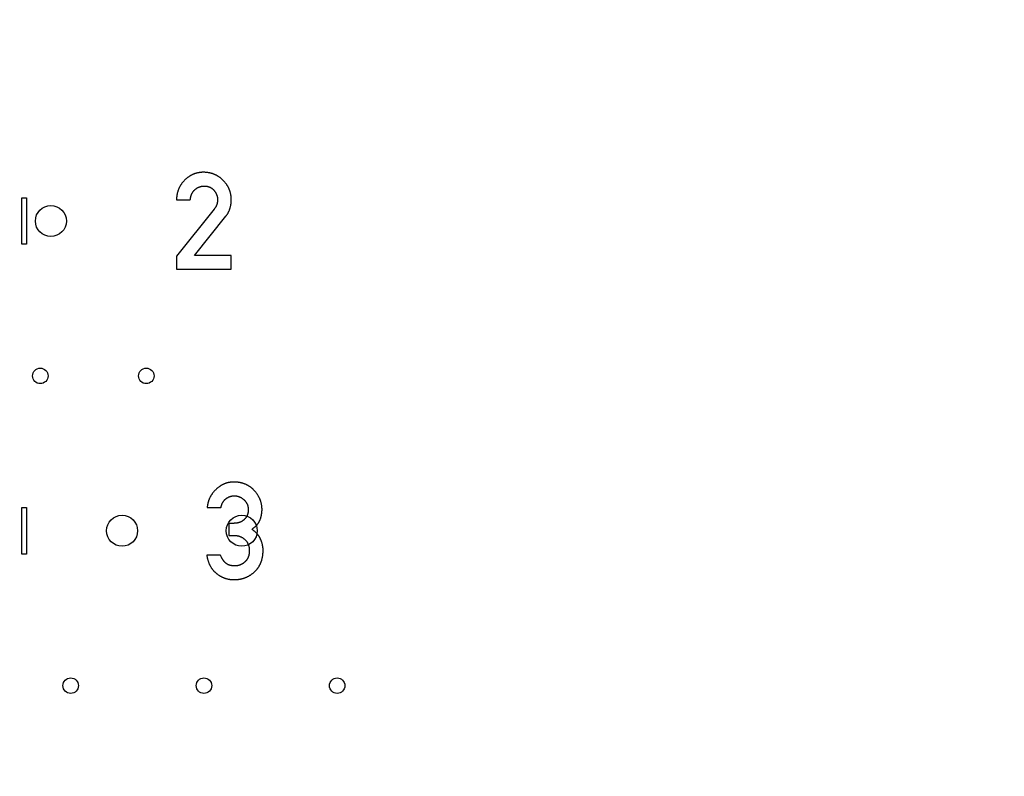
# Model space of a CAD drawing. Extents: x 0 to 420, y 0 to 297.
# Drawn here: x 107 to 110, y 176 to 178 of the extents above; entities that cross this region are included whole.
import ezdxf

# ---------------------------------------------------------------- set-up
doc = ezdxf.new("R2010")
doc.units = 0
doc.header["$LTSCALE"] = 23.1
doc.linetypes.add('PHANTOM', pattern=[0.8, 0.45, -0.05, 0.1, -0.05, 0.1, -0.05])
doc.layers.get('0').update_dxf_attribs({"linetype": 'CONTINUOUS'})
doc.layers.add('BEZUGSACHSEN', color=7, linetype='CONTINUOUS')
doc.layers.add('DEFAULT_3', color=7, linetype='PHANTOM')

msp = doc.modelspace()

# ---------------------------------------------------------------- linework, layer by layer
at = {"color": 7, "linetype": 'CONTINUOUS'}
for p, q in [((106.7918, 177.8845), (106.8068, 177.8845)), ((106.7918, 177.7345), (106.7918, 177.8845)), ((106.8068, 177.8845), (106.8068, 177.7345)), ((107.2909, 177.8775), (107.3354, 177.8775)), ((107.4121, 177.8476), (107.2909, 177.696)), ((107.3494, 177.6985), (107.45, 177.8247)), ((106.8068, 177.7345), (106.7918, 177.7345)), ((107.2909, 177.696), (107.2909, 177.6543)), ((107.4676, 177.6985), (107.3494, 177.6985)), ((107.4676, 177.6543), (107.4676, 177.6985)), ((107.2909, 177.6543), (107.4676, 177.6543)), ((106.7918, 176.8845), (106.8068, 176.8845)), ((106.7918, 176.7345), (106.7918, 176.8845)), ((106.8068, 176.8845), (106.8068, 176.7345)), ((107.39, 176.885), (107.4344, 176.885)), ((107.4746, 176.8335), (107.4593, 176.8335)), ((107.4593, 176.8335), (107.4593, 176.7944)), ((107.4593, 176.7944), (107.478, 176.7944)), ((106.8068, 176.7345), (106.7918, 176.7345)), ((107.4327, 176.7312), (107.3883, 176.7312))]:
    msp.add_line(p, q, dxfattribs=at)
for points in [[(107.3166, 177.9409), (107.3155, 177.9397), (107.3144, 177.9385), (107.3133, 177.9373), (107.3122, 177.9361), (107.3112, 177.9349), (107.3102, 177.9337), (107.3092, 177.9325), (107.3083, 177.9312), (107.3074, 177.93), (107.3065, 177.9288), (107.3057, 177.9276), (107.3048, 177.9263), (107.304, 177.9251), (107.3033, 177.9238), (107.3025, 177.9226), (107.3018, 177.9213), (107.3011, 177.92), (107.3004, 177.9188), (107.2998, 177.9175), (107.2992, 177.9162), (107.2986, 177.9149), (107.298, 177.9135), (107.2974, 177.9122), (107.2969, 177.9109), (107.2964, 177.9095), (107.2959, 177.9082), (107.2954, 177.9068), (107.295, 177.9054), (107.2946, 177.904), (107.2942, 177.9026), (107.2938, 177.9012), (107.2934, 177.8997), (107.2931, 177.8983), (107.2928, 177.8968), (107.2925, 177.8953), (107.2922, 177.8938), (107.292, 177.8923), (107.2918, 177.8907), (107.2916, 177.8892), (107.2914, 177.8876), (107.2913, 177.886), (107.2911, 177.8843), (107.291, 177.8827), (107.291, 177.881), (107.2909, 177.8793), (107.2909, 177.8775)], [(107.3772, 177.9668), (107.3757, 177.9668), (107.3741, 177.9668), (107.3726, 177.9667), (107.3711, 177.9666), (107.3696, 177.9665), (107.3681, 177.9664), (107.3666, 177.9662), (107.3652, 177.966), (107.3638, 177.9658), (107.3624, 177.9656), (107.361, 177.9653), (107.3596, 177.9651), (107.3582, 177.9648), (107.3568, 177.9644), (107.3555, 177.9641), (107.3541, 177.9637), (107.3528, 177.9633), (107.3515, 177.9629), (107.3502, 177.9625), (107.3489, 177.962), (107.3476, 177.9615), (107.3463, 177.961), (107.345, 177.9605), (107.3437, 177.96), (107.3425, 177.9594), (107.3412, 177.9588), (107.3399, 177.9582), (107.3387, 177.9575), (107.3375, 177.9568), (107.3362, 177.9562), (107.335, 177.9554), (107.3337, 177.9547), (107.3325, 177.9539), (107.3313, 177.9531), (107.3301, 177.9522), (107.3288, 177.9514), (107.3276, 177.9505), (107.3264, 177.9496), (107.3252, 177.9486), (107.3239, 177.9476), (107.3227, 177.9466), (107.3215, 177.9455), (107.3203, 177.9444), (107.3191, 177.9433), (107.3179, 177.9421), (107.3166, 177.9409)], [(107.4417, 177.9407), (107.4405, 177.9418), (107.4394, 177.9429), (107.4383, 177.9439), (107.4372, 177.9449), (107.436, 177.9459), (107.4349, 177.9469), (107.4337, 177.9478), (107.4326, 177.9488), (107.4314, 177.9496), (107.4303, 177.9505), (107.4291, 177.9513), (107.4279, 177.9521), (107.4267, 177.9529), (107.4255, 177.9537), (107.4243, 177.9544), (107.4231, 177.9551), (107.4219, 177.9558), (107.4207, 177.9565), (107.4195, 177.9572), (107.4182, 177.9578), (107.417, 177.9584), (107.4157, 177.959), (107.4144, 177.9595), (107.4131, 177.9601), (107.4118, 177.9606), (107.4105, 177.9611), (107.4092, 177.9616), (107.4079, 177.9621), (107.4065, 177.9625), (107.4051, 177.9629), (107.4038, 177.9633), (107.4024, 177.9637), (107.401, 177.9641), (107.3995, 177.9644), (107.3981, 177.9647), (107.3966, 177.965), (107.3951, 177.9653), (107.3936, 177.9656), (107.3921, 177.9658), (107.3905, 177.966), (107.389, 177.9662), (107.3874, 177.9664), (107.3857, 177.9665), (107.3841, 177.9666), (107.3824, 177.9667), (107.3807, 177.9668), (107.379, 177.9668), (107.3772, 177.9668)], [(107.4676, 177.878), (107.4676, 177.8796), (107.4675, 177.8813), (107.4675, 177.8829), (107.4674, 177.8845), (107.4673, 177.8861), (107.4671, 177.8876), (107.467, 177.8892), (107.4668, 177.8907), (107.4666, 177.8922), (107.4663, 177.8937), (107.4661, 177.8952), (107.4658, 177.8966), (107.4655, 177.898), (107.4651, 177.8995), (107.4648, 177.9009), (107.4644, 177.9023), (107.464, 177.9037), (107.4636, 177.905), (107.4632, 177.9064), (107.4627, 177.9078), (107.4622, 177.9091), (107.4617, 177.9104), (107.4612, 177.9117), (107.4606, 177.9131), (107.46, 177.9144), (107.4594, 177.9157), (107.4588, 177.917), (107.4582, 177.9182), (107.4575, 177.9195), (107.4568, 177.9208), (107.4561, 177.9221), (107.4553, 177.9233), (107.4545, 177.9246), (107.4537, 177.9258), (107.4529, 177.9271), (107.452, 177.9283), (107.4511, 177.9296), (107.4502, 177.9308), (107.4493, 177.9321), (107.4483, 177.9333), (107.4473, 177.9345), (107.4462, 177.9358), (107.4451, 177.937), (107.444, 177.9382), (107.4429, 177.9394), (107.4417, 177.9407)], [(107.3354, 177.8775), (107.3354, 177.8787), (107.3355, 177.8799), (107.3357, 177.8811), (107.3358, 177.8822), (107.336, 177.8833), (107.3362, 177.8844), (107.3363, 177.8855), (107.3366, 177.8865), (107.3368, 177.8875), (107.337, 177.8885), (107.3373, 177.8895), (107.3376, 177.8904), (107.3378, 177.8914), (107.3381, 177.8923), (107.3385, 177.8932), (107.3388, 177.8941), (107.3391, 177.8949), (107.3395, 177.8958), (107.3398, 177.8966), (107.3402, 177.8974), (107.3406, 177.8982), (107.341, 177.899), (107.3415, 177.8998), (107.3419, 177.9006), (107.3424, 177.9013), (107.3428, 177.9021), (107.3433, 177.9028), (107.3438, 177.9035), (107.3443, 177.9042), (107.3448, 177.905), (107.3454, 177.9056), (107.3459, 177.9063), (107.3465, 177.907), (107.3471, 177.9077), (107.3477, 177.9083), (107.3483, 177.909), (107.3489, 177.9096), (107.3496, 177.9103)], [(107.3496, 177.9103), (107.3503, 177.9109), (107.351, 177.9115), (107.3517, 177.9121), (107.3524, 177.9127), (107.3531, 177.9133), (107.3538, 177.9138), (107.3545, 177.9144), (107.3552, 177.9149), (107.356, 177.9153), (107.3567, 177.9158), (107.3574, 177.9163), (107.3582, 177.9167), (107.3589, 177.9171), (107.3597, 177.9175), (107.3604, 177.9179), (107.3612, 177.9183), (107.362, 177.9186), (107.3628, 177.919), (107.3635, 177.9193), (107.3643, 177.9196), (107.3652, 177.9199), (107.366, 177.9202), (107.3668, 177.9204), (107.3676, 177.9207), (107.3685, 177.9209), (107.3693, 177.9211), (107.3702, 177.9213), (107.3711, 177.9215), (107.372, 177.9217), (107.3729, 177.9218), (107.3738, 177.9219), (107.3747, 177.9221), (107.3757, 177.9222), (107.3766, 177.9222), (107.3776, 177.9223), (107.3786, 177.9224), (107.3796, 177.9224), (107.3806, 177.9224)], [(107.3806, 177.9224), (107.3817, 177.9224), (107.3827, 177.9224), (107.3836, 177.9223), (107.3846, 177.9222), (107.3855, 177.9222), (107.3864, 177.9221), (107.3873, 177.922), (107.3882, 177.9218), (107.389, 177.9217), (107.3899, 177.9215), (107.3907, 177.9214), (107.3915, 177.9212), (107.3923, 177.921), (107.393, 177.9208), (107.3938, 177.9206), (107.3945, 177.9203), (107.3953, 177.9201), (107.396, 177.9198), (107.3967, 177.9196), (107.3974, 177.9193), (107.3981, 177.919), (107.3988, 177.9187), (107.3994, 177.9184), (107.4001, 177.918), (107.4008, 177.9177), (107.4014, 177.9173), (107.402, 177.917), (107.4027, 177.9166), (107.4033, 177.9162), (107.4039, 177.9158), (107.4045, 177.9153), (107.4051, 177.9149), (107.4057, 177.9144), (107.4063, 177.914), (107.4069, 177.9135), (107.4075, 177.913), (107.408, 177.9125), (107.4086, 177.9119), (107.4092, 177.9114), (107.4097, 177.9108), (107.4103, 177.9102), (107.4108, 177.9096), (107.4114, 177.909), (107.4119, 177.9084)], [(107.4119, 177.9084), (107.4126, 177.9075), (107.4133, 177.9066), (107.4139, 177.9057), (107.4146, 177.9049), (107.4151, 177.904), (107.4157, 177.9032), (107.4163, 177.9023), (107.4168, 177.9015), (107.4173, 177.9006), (107.4177, 177.8998), (107.4182, 177.899), (107.4186, 177.8981), (107.419, 177.8973), (107.4194, 177.8965), (107.4198, 177.8957), (107.4201, 177.8949), (107.4204, 177.894), (107.4207, 177.8932), (107.421, 177.8924), (107.4213, 177.8916), (107.4215, 177.8908), (107.4218, 177.89), (107.422, 177.8892), (107.4222, 177.8884), (107.4224, 177.8875), (107.4226, 177.8867), (107.4227, 177.8859), (107.4229, 177.8851), (107.423, 177.8843), (107.4231, 177.8834), (107.4232, 177.8826), (107.4232, 177.8818), (107.4233, 177.8809), (107.4233, 177.8801), (107.4234, 177.8792), (107.4234, 177.8784)], [(107.4234, 177.8784), (107.4234, 177.8776), (107.4233, 177.8767), (107.4233, 177.8758), (107.4232, 177.8749), (107.4231, 177.874), (107.423, 177.8731), (107.4229, 177.8721), (107.4228, 177.871), (107.4226, 177.87), (107.4224, 177.8688), (107.4221, 177.8677), (107.4218, 177.8665), (107.4215, 177.8652), (107.4212, 177.8639)], [(107.45, 177.8247), (107.4509, 177.8259), (107.4518, 177.827), (107.4526, 177.8282), (107.4534, 177.8294), (107.4542, 177.8306), (107.455, 177.8318), (107.4557, 177.833), (107.4564, 177.8342), (107.4571, 177.8354), (107.4578, 177.8366), (107.4584, 177.8379), (107.4591, 177.8391), (107.4597, 177.8403), (107.4602, 177.8416), (107.4608, 177.8429), (107.4613, 177.8441), (107.4618, 177.8454), (107.4623, 177.8467), (107.4628, 177.848), (107.4632, 177.8494), (107.4637, 177.8507), (107.4641, 177.8521), (107.4645, 177.8534), (107.4648, 177.8548), (107.4652, 177.8562), (107.4655, 177.8576), (107.4658, 177.8591), (107.4661, 177.8605), (107.4663, 177.862), (107.4666, 177.8635), (107.4668, 177.865), (107.467, 177.8665), (107.4671, 177.8681), (107.4673, 177.8697), (107.4674, 177.8713), (107.4675, 177.8729), (107.4675, 177.8746), (107.4676, 177.8762), (107.4676, 177.878)], [(107.4212, 177.8639), (107.421, 177.8633), (107.4208, 177.8626), (107.4206, 177.8619), (107.4203, 177.8612), (107.42, 177.8605), (107.4197, 177.8598), (107.4194, 177.8591), (107.4191, 177.8584), (107.4187, 177.8576), (107.4183, 177.8568), (107.4179, 177.856), (107.4174, 177.8552), (107.4169, 177.8544), (107.4164, 177.8535), (107.4158, 177.8526), (107.4152, 177.8516), (107.4145, 177.8507), (107.4137, 177.8497), (107.413, 177.8486), (107.4121, 177.8476)], [(107.4754, 176.9668), (107.474, 176.9668), (107.4725, 176.9668), (107.4711, 176.9667), (107.4697, 176.9666), (107.4683, 176.9665), (107.4669, 176.9664), (107.4655, 176.9663), (107.4641, 176.9661), (107.4628, 176.9659), (107.4615, 176.9657), (107.4601, 176.9654), (107.4588, 176.9652), (107.4575, 176.9649), (107.4562, 176.9646), (107.4549, 176.9643), (107.4537, 176.9639), (107.4524, 176.9636), (107.4511, 176.9632), (107.4499, 176.9628), (107.4487, 176.9623), (107.4474, 176.9619), (107.4462, 176.9614), (107.445, 176.9609), (107.4437, 176.9604), (107.4425, 176.9598), (107.4413, 176.9593), (107.4401, 176.9587), (107.4389, 176.9581), (107.4377, 176.9574), (107.4365, 176.9568), (107.4353, 176.9561), (107.4341, 176.9554), (107.4329, 176.9546), (107.4317, 176.9538), (107.4305, 176.953), (107.4293, 176.9522), (107.4281, 176.9514), (107.4269, 176.9505), (107.4257, 176.9496), (107.4246, 176.9486), (107.4234, 176.9476), (107.4222, 176.9466), (107.421, 176.9455), (107.4198, 176.9445), (107.4186, 176.9433), (107.4174, 176.9422)], [(107.5418, 176.9394), (107.5408, 176.9405), (107.5398, 176.9415), (107.5387, 176.9426), (107.5377, 176.9436), (107.5367, 176.9446), (107.5356, 176.9455), (107.5346, 176.9464), (107.5335, 176.9473), (107.5325, 176.9482), (107.5314, 176.9491), (107.5303, 176.9499), (107.5292, 176.9507), (107.5281, 176.9515), (107.527, 176.9523), (107.5259, 176.953), (107.5247, 176.9538), (107.5236, 176.9545), (107.5224, 176.9552), (107.5213, 176.9558), (107.5201, 176.9565), (107.5189, 176.9571), (107.5177, 176.9577), (107.5164, 176.9583), (107.5152, 176.9589), (107.5139, 176.9595), (107.5127, 176.96), (107.5114, 176.9605), (107.5101, 176.961), (107.5088, 176.9615), (107.5074, 176.962), (107.5061, 176.9624), (107.5047, 176.9628), (107.5033, 176.9632), (107.5018, 176.9636), (107.5004, 176.964), (107.4989, 176.9643), (107.4974, 176.9647), (107.4959, 176.965), (107.4944, 176.9652), (107.4928, 176.9655), (107.4912, 176.9658), (107.4896, 176.966), (107.4879, 176.9662), (107.4863, 176.9663), (107.4845, 176.9665), (107.4828, 176.9666), (107.481, 176.9667), (107.4792, 176.9668), (107.4773, 176.9668), (107.4754, 176.9668)], [(107.4174, 176.9422), (107.4161, 176.9409), (107.4149, 176.9396), (107.4137, 176.9383), (107.4125, 176.9371), (107.4114, 176.9358), (107.4103, 176.9345), (107.4093, 176.9332), (107.4083, 176.9319), (107.4073, 176.9306), (107.4063, 176.9294), (107.4054, 176.9281), (107.4045, 176.9268), (107.4037, 176.9255), (107.4028, 176.9242), (107.402, 176.9229), (107.4013, 176.9216), (107.4005, 176.9203), (107.3998, 176.919), (107.3991, 176.9176), (107.3985, 176.9163), (107.3978, 176.915), (107.3972, 176.9137), (107.3966, 176.9123), (107.3961, 176.911), (107.3955, 176.9096), (107.395, 176.9083), (107.3945, 176.9069), (107.394, 176.9055), (107.3936, 176.9041), (107.3932, 176.9027), (107.3928, 176.9013), (107.3924, 176.8999), (107.3921, 176.8985), (107.3917, 176.897), (107.3914, 176.8956), (107.3911, 176.8941), (107.3909, 176.8926), (107.3906, 176.8911), (107.3904, 176.8896), (107.3903, 176.8881), (107.3901, 176.8865), (107.39, 176.885)], [(107.5669, 176.8784), (107.5668, 176.8799), (107.5668, 176.8814), (107.5667, 176.8828), (107.5667, 176.8843), (107.5665, 176.8857), (107.5664, 176.8872), (107.5663, 176.8886), (107.5661, 176.89), (107.5659, 176.8914), (107.5656, 176.8928), (107.5654, 176.8942), (107.5651, 176.8956), (107.5648, 176.897), (107.5645, 176.8984), (107.5641, 176.8997), (107.5638, 176.9011), (107.5634, 176.9025), (107.563, 176.9038), (107.5625, 176.9052), (107.5621, 176.9065), (107.5616, 176.9079), (107.561, 176.9092), (107.5605, 176.9106), (107.5599, 176.9119), (107.5593, 176.9132), (107.5587, 176.9146), (107.5581, 176.9159), (107.5574, 176.9173), (107.5567, 176.9186), (107.5559, 176.92), (107.5551, 176.9213), (107.5543, 176.9227), (107.5535, 176.9241), (107.5526, 176.9254), (107.5517, 176.9268), (107.5508, 176.9282), (107.5498, 176.9295), (107.5488, 176.9309), (107.5477, 176.9323), (107.5466, 176.9337), (107.5455, 176.9351), (107.5443, 176.9365), (107.543, 176.938), (107.5418, 176.9394)], [(107.4344, 176.885), (107.4346, 176.8861), (107.4349, 176.8872), (107.4351, 176.8883), (107.4354, 176.8894), (107.4357, 176.8904), (107.436, 176.8914), (107.4363, 176.8923), (107.4366, 176.8933), (107.4369, 176.8942), (107.4372, 176.8951), (107.4376, 176.8959), (107.4379, 176.8968), (107.4383, 176.8976), (107.4387, 176.8984), (107.4391, 176.8992), (107.4394, 176.8999), (107.4398, 176.9007), (107.4403, 176.9014), (107.4407, 176.9021), (107.4411, 176.9028), (107.4415, 176.9035), (107.442, 176.9041), (107.4424, 176.9048), (107.4429, 176.9054), (107.4434, 176.906), (107.4439, 176.9066), (107.4444, 176.9072), (107.4449, 176.9078), (107.4454, 176.9084), (107.4459, 176.9089), (107.4465, 176.9095), (107.447, 176.91), (107.4476, 176.9105), (107.4481, 176.9111), (107.4487, 176.9116), (107.4493, 176.9121), (107.4499, 176.9125), (107.4506, 176.913)], [(107.4506, 176.913), (107.4514, 176.9137), (107.4523, 176.9143), (107.4531, 176.9148), (107.454, 176.9154), (107.4548, 176.9159), (107.4557, 176.9164), (107.4565, 176.9169), (107.4574, 176.9173), (107.4582, 176.9178), (107.459, 176.9182), (107.4598, 176.9186), (107.4607, 176.9189), (107.4615, 176.9193), (107.4623, 176.9196), (107.4631, 176.9199), (107.464, 176.9202), (107.4648, 176.9205), (107.4656, 176.9207), (107.4664, 176.921), (107.4672, 176.9212), (107.468, 176.9214), (107.4689, 176.9215), (107.4697, 176.9217), (107.4705, 176.9218), (107.4713, 176.922), (107.4721, 176.9221), (107.473, 176.9222), (107.4738, 176.9223), (107.4746, 176.9223), (107.4755, 176.9224), (107.4763, 176.9224), (107.4771, 176.9224)], [(107.4771, 176.9224), (107.4781, 176.9224), (107.479, 176.9224), (107.4799, 176.9223), (107.4808, 176.9223), (107.4817, 176.9222), (107.4826, 176.9221), (107.4835, 176.922), (107.4844, 176.9219), (107.4852, 176.9217), (107.4861, 176.9216), (107.4869, 176.9214), (107.4877, 176.9212), (107.4886, 176.921), (107.4894, 176.9208), (107.4902, 176.9206), (107.491, 176.9203), (107.4918, 176.92), (107.4926, 176.9198), (107.4934, 176.9195), (107.4941, 176.9192), (107.4949, 176.9189), (107.4957, 176.9185), (107.4964, 176.9182), (107.4972, 176.9178), (107.498, 176.9174), (107.4987, 176.917), (107.4995, 176.9166), (107.5002, 176.9161), (107.5009, 176.9157), (107.5017, 176.9152), (107.5024, 176.9147), (107.5031, 176.9142), (107.5039, 176.9137), (107.5046, 176.9131), (107.5053, 176.9126), (107.5061, 176.912), (107.5068, 176.9114), (107.5075, 176.9107), (107.5082, 176.9101), (107.509, 176.9094)], [(107.509, 176.9094), (107.5097, 176.9087), (107.5103, 176.908), (107.511, 176.9073), (107.5116, 176.9066), (107.5122, 176.9059), (107.5128, 176.9052), (107.5134, 176.9045), (107.5139, 176.9038), (107.5145, 176.9031), (107.515, 176.9024), (107.5154, 176.9016), (107.5159, 176.9009), (107.5164, 176.9002), (107.5168, 176.8995), (107.5172, 176.8987), (107.5176, 176.898), (107.518, 176.8972), (107.5184, 176.8965), (107.5187, 176.8957), (107.519, 176.895), (107.5194, 176.8942), (107.5197, 176.8934), (107.5199, 176.8926), (107.5202, 176.8918), (107.5205, 176.891), (107.5207, 176.8902), (107.5209, 176.8894), (107.5212, 176.8886), (107.5213, 176.8877), (107.5215, 176.8869), (107.5217, 176.886), (107.5218, 176.8851), (107.522, 176.8842), (107.5221, 176.8833), (107.5222, 176.8824), (107.5223, 176.8814), (107.5223, 176.8805), (107.5224, 176.8795), (107.5224, 176.8785), (107.5224, 176.8775)], [(107.5224, 176.8775), (107.5224, 176.8765), (107.5224, 176.8755), (107.5223, 176.8745), (107.5223, 176.8735), (107.5222, 176.8726), (107.5221, 176.8716), (107.522, 176.8707), (107.5218, 176.8698), (107.5217, 176.8689), (107.5215, 176.868), (107.5213, 176.8672), (107.5212, 176.8663), (107.5209, 176.8655), (107.5207, 176.8646), (107.5205, 176.8638), (107.5202, 176.863), (107.52, 176.8622), (107.5197, 176.8614), (107.5194, 176.8606), (107.5191, 176.8598), (107.5187, 176.8591), (107.5184, 176.8583), (107.518, 176.8576), (107.5177, 176.8568)], [(107.5598, 176.8435), (107.5604, 176.8449), (107.561, 176.8464), (107.5615, 176.8478), (107.562, 176.8493), (107.5625, 176.8507), (107.5629, 176.8521), (107.5634, 176.8536), (107.5638, 176.855), (107.5641, 176.8564), (107.5645, 176.8579), (107.5648, 176.8593), (107.5651, 176.8608), (107.5654, 176.8622), (107.5656, 176.8637), (107.5659, 176.8651), (107.5661, 176.8666), (107.5663, 176.8681), (107.5664, 176.8695), (107.5666, 176.871), (107.5667, 176.8725), (107.5667, 176.8739), (107.5668, 176.8754), (107.5668, 176.8769), (107.5669, 176.8784)], [(107.5094, 176.8458), (107.5089, 176.8453), (107.5083, 176.8447), (107.5077, 176.8442), (107.5071, 176.8437), (107.5064, 176.8432), (107.5058, 176.8427), (107.5052, 176.8422), (107.5045, 176.8417), (107.5038, 176.8413), (107.5032, 176.8409), (107.5025, 176.8404), (107.5018, 176.84), (107.5011, 176.8396), (107.5003, 176.8392), (107.4996, 176.8388), (107.4988, 176.8384), (107.4981, 176.8381), (107.4973, 176.8377), (107.4965, 176.8374), (107.4957, 176.8371), (107.4948, 176.8368), (107.494, 176.8365), (107.4931, 176.8362), (107.4922, 176.8359), (107.4913, 176.8356), (107.4904, 176.8354), (107.4894, 176.8351), (107.4885, 176.8349), (107.4875, 176.8347), (107.4864, 176.8345), (107.4854, 176.8343), (107.4843, 176.8342), (107.4832, 176.834), (107.4821, 176.8339), (107.4809, 176.8338), (107.4797, 176.8337), (107.4785, 176.8336), (107.4772, 176.8336), (107.4759, 176.8335), (107.4746, 176.8335)], [(107.5177, 176.8568), (107.5173, 176.8561), (107.5169, 176.8554), (107.5164, 176.8547), (107.516, 176.8539), (107.5156, 176.8532), (107.5151, 176.8525), (107.5146, 176.8519), (107.5141, 176.8512), (107.5136, 176.8505), (107.5131, 176.8498), (107.5125, 176.8491), (107.5119, 176.8485), (107.5113, 176.8478), (107.5107, 176.8471), (107.5101, 176.8465), (107.5094, 176.8458)], [(107.5483, 176.8261), (107.5491, 176.827), (107.5498, 176.8278), (107.5506, 176.8286), (107.5513, 176.8295), (107.552, 176.8304), (107.5527, 176.8312), (107.5533, 176.8321), (107.5539, 176.8329), (107.5545, 176.8338), (107.5551, 176.8346), (107.5557, 176.8355), (107.5562, 176.8364), (107.5567, 176.8373), (107.5572, 176.8381), (107.5577, 176.839), (107.5582, 176.8399), (107.5586, 176.8408), (107.559, 176.8417), (107.5595, 176.8426), (107.5598, 176.8435)], [(107.5337, 176.8144), (107.535, 176.8152), (107.5362, 176.816), (107.5374, 176.8169), (107.5386, 176.8177), (107.5397, 176.8185), (107.5408, 176.8194), (107.5418, 176.8202), (107.5429, 176.8211), (107.5438, 176.8219), (107.5448, 176.8227), (107.5457, 176.8236), (107.5466, 176.8244), (107.5474, 176.8253), (107.5483, 176.8261)], [(107.5504, 176.8003), (107.5495, 176.8013), (107.5486, 176.8022), (107.5477, 176.8032), (107.5467, 176.8041), (107.5457, 176.8051), (107.5447, 176.806), (107.5436, 176.8069), (107.5425, 176.8079), (107.5414, 176.8088), (107.5402, 176.8097), (107.539, 176.8107), (107.5377, 176.8116), (107.5364, 176.8125), (107.5351, 176.8135), (107.5337, 176.8144)], [(107.5616, 176.7835), (107.5611, 176.7845), (107.5606, 176.7856), (107.5601, 176.7866), (107.5595, 176.7876), (107.559, 176.7886), (107.5584, 176.7897), (107.5578, 176.7907), (107.5571, 176.7916), (107.5565, 176.7926), (107.5558, 176.7936), (107.5551, 176.7946), (107.5544, 176.7956), (107.5536, 176.7965), (107.5529, 176.7975), (107.5521, 176.7984), (107.5512, 176.7994), (107.5504, 176.8003)], [(107.478, 176.7944), (107.4791, 176.7944), (107.4801, 176.7944), (107.4811, 176.7943), (107.4822, 176.7942), (107.4832, 176.7941), (107.4842, 176.794), (107.4852, 176.7939), (107.4861, 176.7938), (107.4871, 176.7936), (107.488, 176.7934), (107.489, 176.7932), (107.4899, 176.793), (107.4908, 176.7928), (107.4917, 176.7926), (107.4926, 176.7923), (107.4935, 176.792), (107.4944, 176.7917), (107.4953, 176.7914), (107.4961, 176.7911), (107.497, 176.7907), (107.4978, 176.7904), (107.4987, 176.79), (107.4995, 176.7896), (107.5004, 176.7892), (107.5012, 176.7887), (107.502, 176.7883), (107.5028, 176.7878), (107.5036, 176.7873), (107.5045, 176.7868), (107.5053, 176.7863), (107.5061, 176.7857), (107.5069, 176.7851), (107.5077, 176.7845), (107.5084, 176.7839), (107.5092, 176.7833), (107.51, 176.7826), (107.5108, 176.7819), (107.5116, 176.7812)], [(107.5116, 176.7812), (107.5122, 176.7806), (107.5128, 176.78), (107.5134, 176.7794), (107.514, 176.7787), (107.5146, 176.7781), (107.5152, 176.7774), (107.5157, 176.7768), (107.5162, 176.7761), (107.5168, 176.7754), (107.5173, 176.7748), (107.5177, 176.7741), (107.5182, 176.7733), (107.5187, 176.7726), (107.5191, 176.7719), (107.5195, 176.7712), (107.52, 176.7704), (107.5204, 176.7696), (107.5208, 176.7689), (107.5211, 176.7681), (107.5215, 176.7673), (107.5219, 176.7665), (107.5222, 176.7656), (107.5225, 176.7648)], [(107.5225, 176.7648), (107.5228, 176.7639), (107.5231, 176.7631), (107.5234, 176.7622), (107.5237, 176.7612), (107.5239, 176.7603), (107.5242, 176.7594), (107.5244, 176.7584), (107.5246, 176.7574), (107.5248, 176.7564), (107.525, 176.7554), (107.5252, 176.7543), (107.5253, 176.7533), (107.5254, 176.7522), (107.5256, 176.7511), (107.5257, 176.7499), (107.5257, 176.7487), (107.5258, 176.7476), (107.5258, 176.7463), (107.5258, 176.7451)], [(107.5703, 176.7466), (107.5702, 176.7479), (107.5702, 176.7492), (107.5702, 176.7505), (107.5701, 176.7519), (107.57, 176.7532), (107.5698, 176.7545), (107.5697, 176.7559), (107.5695, 176.7573), (107.5693, 176.7586), (107.5691, 176.76), (107.5688, 176.7614), (107.5686, 176.7628), (107.5683, 176.7642), (107.5679, 176.7656), (107.5676, 176.767), (107.5672, 176.7684), (107.5668, 176.7699), (107.5663, 176.7713), (107.5659, 176.7728), (107.5654, 176.7743), (107.5648, 176.7758), (107.5643, 176.7773), (107.5637, 176.7788), (107.563, 176.7804), (107.5623, 176.7819), (107.5616, 176.7835)], [(107.5258, 176.7451), (107.5258, 176.7438), (107.5258, 176.7426), (107.5257, 176.7414), (107.5256, 176.7402), (107.5256, 176.739), (107.5254, 176.7379), (107.5253, 176.7368), (107.5252, 176.7358), (107.525, 176.7347), (107.5248, 176.7337), (107.5246, 176.7327), (107.5244, 176.7317), (107.5242, 176.7307), (107.5239, 176.7298), (107.5237, 176.7288), (107.5234, 176.7279), (107.5231, 176.727), (107.5228, 176.7262), (107.5225, 176.7253), (107.5222, 176.7245), (107.5218, 176.7236), (107.5215, 176.7228), (107.5211, 176.722), (107.5207, 176.7212), (107.5203, 176.7205), (107.5199, 176.7197), (107.5195, 176.719), (107.5191, 176.7182), (107.5186, 176.7175), (107.5182, 176.7168), (107.5177, 176.7161), (107.5172, 176.7154), (107.5167, 176.7147), (107.5162, 176.714), (107.5157, 176.7134), (107.5151, 176.7127), (107.5146, 176.7121), (107.514, 176.7114), (107.5134, 176.7108), (107.5128, 176.7102), (107.5122, 176.7096), (107.5115, 176.709)], [(107.543, 176.6775), (107.5441, 176.6784), (107.5451, 176.6795), (107.5461, 176.6805), (107.5471, 176.6815), (107.548, 176.6825), (107.5489, 176.6836), (107.5498, 176.6846), (107.5507, 176.6857), (107.5516, 176.6868), (107.5524, 176.6879), (107.5532, 176.689), (107.554, 176.6901), (107.5548, 176.6912), (107.5556, 176.6924), (107.5563, 176.6935), (107.5571, 176.6947), (107.5578, 176.6959), (107.5584, 176.6971), (107.5591, 176.6983), (107.5598, 176.6995), (107.5604, 176.7007), (107.561, 176.702), (107.5616, 176.7033), (107.5622, 176.7046), (107.5628, 176.7059), (107.5633, 176.7072), (107.5638, 176.7085), (107.5643, 176.7099), (107.5648, 176.7113), (107.5653, 176.7127), (107.5657, 176.7141), (107.5662, 176.7156), (107.5666, 176.7171), (107.567, 176.7186), (107.5673, 176.7201), (107.5677, 176.7217), (107.568, 176.7232), (107.5683, 176.7248), (107.5686, 176.7265), (107.5689, 176.7281), (107.5692, 176.7298), (107.5694, 176.7315), (107.5696, 176.7333), (107.5698, 176.7351), (107.5699, 176.7369), (107.57, 176.7388), (107.5701, 176.7406), (107.5702, 176.7426), (107.5702, 176.7445), (107.5703, 176.7466)], [(107.3883, 176.7312), (107.3886, 176.7292), (107.389, 176.7271), (107.3893, 176.7252), (107.3898, 176.7232), (107.3902, 176.7213), (107.3906, 176.7195), (107.3911, 176.7177), (107.3916, 176.716), (107.3921, 176.7142), (107.3926, 176.7126), (107.3931, 176.7109), (107.3937, 176.7093), (107.3943, 176.7078), (107.3949, 176.7063), (107.3955, 176.7048), (107.3961, 176.7033), (107.3967, 176.7019), (107.3974, 176.7005), (107.398, 176.6991), (107.3987, 176.6977), (107.3994, 176.6964), (107.4001, 176.6951), (107.4008, 176.6939), (107.4015, 176.6926), (107.4023, 176.6914), (107.4031, 176.6902), (107.4038, 176.689), (107.4046, 176.6879), (107.4054, 176.6867), (107.4063, 176.6856), (107.4071, 176.6845), (107.408, 176.6835), (107.4088, 176.6824), (107.4097, 176.6814), (107.4106, 176.6804), (107.4115, 176.6794), (107.4125, 176.6784), (107.4134, 176.6774), (107.4144, 176.6765), (107.4154, 176.6755), (107.4164, 176.6746), (107.4174, 176.6737), (107.4184, 176.6728), (107.4195, 176.6719)], [(107.4492, 176.7055), (107.4485, 176.7061), (107.4478, 176.7068), (107.4471, 176.7075), (107.4464, 176.7082), (107.4458, 176.709), (107.4451, 176.7098), (107.4444, 176.7106), (107.4437, 176.7114), (107.4431, 176.7122), (107.4424, 176.7131), (107.4417, 176.714), (107.4411, 176.7149), (107.4404, 176.7159), (107.4398, 176.7169), (107.4392, 176.7179), (107.4386, 176.7189), (107.4379, 176.72), (107.4373, 176.7211), (107.4367, 176.7222), (107.4361, 176.7234), (107.4355, 176.7246), (107.4349, 176.7259), (107.4344, 176.7272), (107.4338, 176.7285), (107.4332, 176.7298), (107.4327, 176.7312)], [(107.4788, 176.696), (107.4776, 176.696), (107.4763, 176.696), (107.4752, 176.696), (107.474, 176.6961), (107.4729, 176.6962), (107.4718, 176.6963), (107.4708, 176.6964), (107.4697, 176.6966), (107.4687, 176.6967), (107.4678, 176.6969), (107.4669, 176.697), (107.466, 176.6972), (107.4651, 176.6974), (107.4642, 176.6976), (107.4634, 176.6979), (107.4626, 176.6981), (107.4618, 176.6983), (107.461, 176.6986), (107.4603, 176.6989), (107.4596, 176.6991), (107.4589, 176.6994), (107.4582, 176.6997), (107.4575, 176.7), (107.4569, 176.7003), (107.4562, 176.7006), (107.4556, 176.7009), (107.455, 176.7013), (107.4544, 176.7016), (107.4538, 176.702), (107.4533, 176.7023), (107.4527, 176.7027), (107.4522, 176.7031), (107.4517, 176.7034), (107.4512, 176.7038), (107.4507, 176.7042), (107.4502, 176.7046), (107.4497, 176.705), (107.4492, 176.7055)], [(107.5115, 176.709), (107.5107, 176.7082), (107.5099, 176.7075), (107.5091, 176.7069), (107.5083, 176.7062), (107.5075, 176.7056), (107.5067, 176.705), (107.5059, 176.7044), (107.5051, 176.7038), (107.5043, 176.7033), (107.5035, 176.7028), (107.5026, 176.7023), (107.5018, 176.7019), (107.501, 176.7014), (107.5002, 176.701), (107.4994, 176.7006), (107.4986, 176.7002), (107.4978, 176.6998), (107.4969, 176.6995), (107.4961, 176.6991), (107.4953, 176.6988), (107.4944, 176.6985), (107.4936, 176.6982), (107.4927, 176.698), (107.4919, 176.6977), (107.491, 176.6975), (107.4901, 176.6972), (107.4893, 176.697), (107.4884, 176.6969), (107.4875, 176.6967), (107.4866, 176.6965), (107.4856, 176.6964), (107.4847, 176.6963), (107.4838, 176.6962), (107.4828, 176.6961), (107.4818, 176.696), (107.4808, 176.696), (107.4798, 176.696), (107.4788, 176.696)], [(107.4195, 176.6719), (107.4208, 176.6709), (107.422, 176.67), (107.4233, 176.669), (107.4245, 176.6681), (107.4258, 176.6672), (107.427, 176.6664), (107.4283, 176.6656), (107.4296, 176.6648), (107.4308, 176.664), (107.4321, 176.6633), (107.4334, 176.6626), (107.4346, 176.6619), (107.4359, 176.6612), (107.4372, 176.6606), (107.4385, 176.6599), (107.4397, 176.6594), (107.441, 176.6588), (107.4423, 176.6582), (107.4436, 176.6577), (107.4449, 176.6572), (107.4462, 176.6567), (107.4476, 176.6563), (107.4489, 176.6559), (107.4502, 176.6554), (107.4516, 176.6551), (107.4529, 176.6547), (107.4543, 176.6543), (107.4557, 176.654), (107.457, 176.6537), (107.4584, 176.6534), (107.4598, 176.6532), (107.4613, 176.6529), (107.4627, 176.6527), (107.4641, 176.6525), (107.4656, 176.6523), (107.4671, 176.6522), (107.4686, 176.652), (107.4701, 176.6519), (107.4716, 176.6518), (107.4731, 176.6518), (107.4747, 176.6517), (107.4763, 176.6517)], [(107.4763, 176.6517), (107.4782, 176.6517), (107.48, 176.6518), (107.4818, 176.6519), (107.4836, 176.652), (107.4854, 176.6521), (107.4871, 176.6522), (107.4888, 176.6524), (107.4905, 176.6526), (107.4921, 176.6528), (107.4938, 176.6531), (107.4954, 176.6533), (107.497, 176.6536), (107.4985, 176.654), (107.5001, 176.6543), (107.5016, 176.6547), (107.5031, 176.655), (107.5046, 176.6554), (107.5061, 176.6559), (107.5075, 176.6563), (107.509, 176.6568), (107.5104, 176.6573), (107.5118, 176.6578), (107.5132, 176.6583), (107.5146, 176.6589), (107.516, 176.6595), (107.5174, 176.6601), (107.5187, 176.6607), (107.5201, 176.6614), (107.5214, 176.662), (107.5227, 176.6627), (107.524, 176.6634), (107.5254, 176.6642), (107.5267, 176.665), (107.5279, 176.6658), (107.5292, 176.6666), (107.5305, 176.6674), (107.5318, 176.6683), (107.5331, 176.6692), (107.5343, 176.6701), (107.5356, 176.6711), (107.5368, 176.6721), (107.5381, 176.6731), (107.5393, 176.6741), (107.5406, 176.6752), (107.5418, 176.6763), (107.543, 176.6775)]]:
    msp.add_lwpolyline(points, dxfattribs=at)
at = {"layer": 'BEZUGSACHSEN', "color": 7, "linetype": 'CONTINUOUS'}
for centre, radius in [((106.8853, 177.8095), 0.05), ((106.8513, 177.3095), 0.025), ((107.1933, 177.3095), 0.025), ((107.1153, 176.8095), 0.05), ((107.5013, 176.8095), 0.05), ((106.9493, 176.3095), 0.025), ((107.3793, 176.3095), 0.025), ((107.8093, 176.3095), 0.025)]:
    msp.add_circle(centre, radius, dxfattribs=at)
at = {"layer": 'DEFAULT_3', "color": 8, "linetype": 'PHANTOM'}
msp.add_circle((104.7993, 179.8095), 43.5, dxfattribs=at)

doc.saveas('drawing.dxf')
